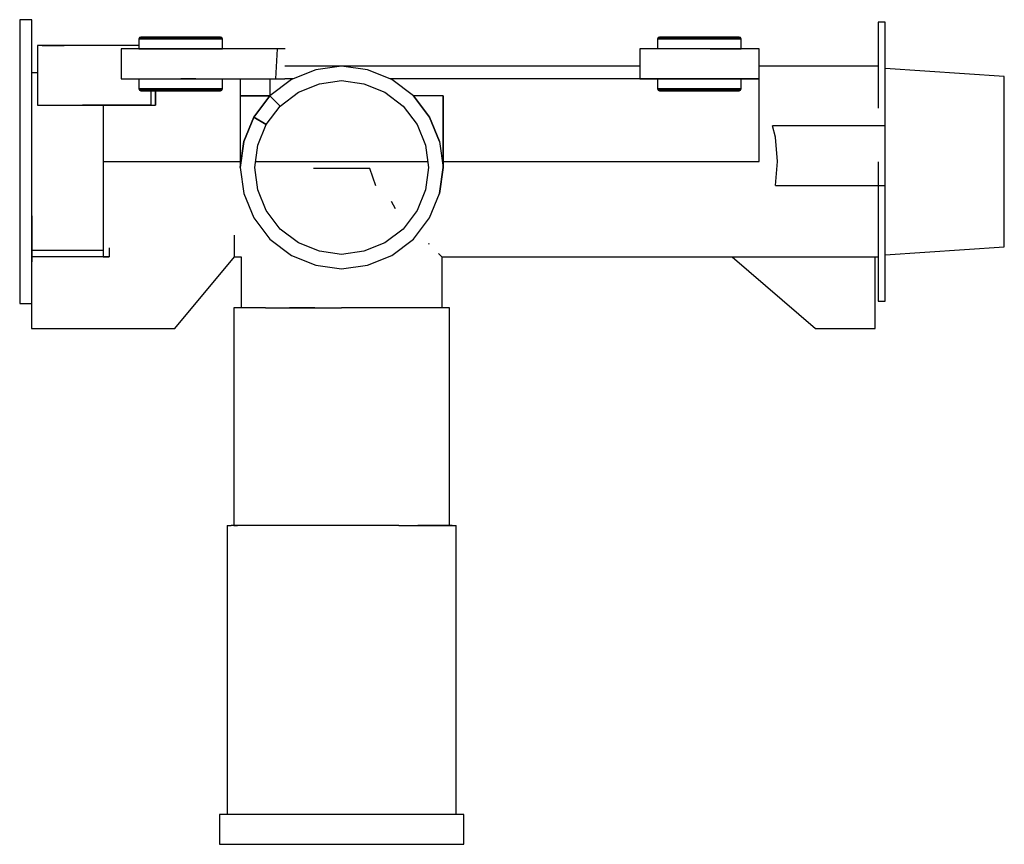
# Model space of a CAD drawing. Extents: x -83 to 83, y -69 to 69.
import ezdxf

# ---------------------------------------------------------------- set-up
doc = ezdxf.new("R2010")
doc.units = 0
doc.header["$MEASUREMENT"] = 0

msp = doc.modelspace()

# ---------------------------------------------------------------- linework, layer by layer
at = {"linetype": 'Continuous'}
for p, q in [((-82.56935, 69.156935), (-82.56935, 67.345475)), ((-80.51723, 69.156925), (-82.56935, 69.156935)), ((-80.51723, 67.345465), (-80.51723, 69.156925)), ((61.43067, 68.728315), (61.43067, 66.948215)), ((62.56995, 68.728315), (61.43067, 68.728315)), ((62.56995, 66.948215), (62.56995, 68.728315)), ((-82.56935, 67.345475), (-82.56935, 62.186895)), ((-80.51723, 62.186915), (-80.51723, 67.345465)), ((-62.46646, 66.151565), (-62.56936, 65.959275)), ((-62.26056, 66.247755), (-62.46646, 66.151565)), ((-62.21936, 66.151565), (-62.46646, 66.151565)), ((-62.46646, 66.151565), (-62.21936, 66.151565)), ((-62.01346, 66.247755), (-62.26056, 66.247755)), ((-62.01341, 66.247755), (-62.2605, 66.247755)), ((-61.53996, 66.151565), (-62.21936, 66.151565)), ((-62.21936, 66.151565), (-61.53996, 66.151565)), ((-61.35467, 66.247755), (-62.01346, 66.247755)), ((-61.35461, 66.247755), (-62.01341, 66.247755)), ((-60.44877, 66.151565), (-61.53996, 66.151565)), ((-61.53996, 66.151565), (-60.44877, 66.151565)), ((-60.30467, 66.247755), (-61.35467, 66.247755)), ((-60.3046, 66.247755), (-61.35461, 66.247755)), ((-59.00757, 66.151565), (-60.44877, 66.151565)), ((-60.44877, 66.151565), (-59.00757, 66.151565)), ((-58.90467, 66.247755), (-60.30467, 66.247755)), ((-58.90461, 66.247755), (-60.3046, 66.247755)), ((-57.33996, 66.151565), (-59.00757, 66.151565)), ((-59.00757, 66.151565), (-57.33996, 66.151565)), ((-57.29876, 66.247755), (-58.90467, 66.247755)), ((-57.29871, 66.247755), (-58.90461, 66.247755)), ((-55.56937, 66.151565), (-57.33996, 66.151565)), ((-57.33996, 66.151565), (-55.56937, 66.151565)), ((-55.56937, 66.247755), (-57.29876, 66.247755)), ((-55.56931, 66.247755), (-57.29871, 66.247755)), ((-53.83997, 66.247755), (-55.56937, 66.247755)), ((-53.79876, 66.151565), (-55.56937, 66.151565)), ((-55.56937, 66.151565), (-53.79876, 66.151565)), ((-53.83991, 66.247755), (-55.56931, 66.247755)), ((-52.23407, 66.247755), (-53.83997, 66.247755)), ((-52.23401, 66.247755), (-53.83991, 66.247755)), ((-52.13117, 66.151565), (-53.79876, 66.151565)), ((-53.79876, 66.151565), (-52.13117, 66.151565)), ((-50.83406, 66.247755), (-52.23407, 66.247755)), ((-50.83401, 66.247755), (-52.23401, 66.247755)), ((-50.68996, 66.151565), (-52.13117, 66.151565)), ((-52.13117, 66.151565), (-50.68996, 66.151565)), ((-49.78406, 66.247755), (-50.83406, 66.247755)), ((-49.784, 66.247755), (-50.83401, 66.247755)), ((-49.59876, 66.151565), (-50.68996, 66.151565)), ((-50.68996, 66.151565), (-49.59876, 66.151565)), ((-49.12526, 66.247755), (-49.78406, 66.247755)), ((-49.1252, 66.247755), (-49.784, 66.247755)), ((-48.91936, 66.151565), (-49.59876, 66.151565)), ((-49.59876, 66.151565), (-48.91936, 66.151565)), ((-48.87816, 66.247755), (-49.12526, 66.247755)), ((-48.8781, 66.247755), (-49.1252, 66.247755)), ((-48.67227, 66.151565), (-48.91936, 66.151565)), ((-48.91936, 66.151565), (-48.67227, 66.151565)), ((-48.67227, 66.151565), (-48.87816, 66.247755)), ((-48.6722, 66.151565), (-48.8781, 66.247755)), ((-48.56935, 65.959275), (-48.67227, 66.151565)), ((24.53364, 66.151555), (24.43065, 65.959255)), ((24.73964, 66.247735), (24.53364, 66.151555)), ((24.78065, 66.151555), (24.53364, 66.151555)), ((24.53364, 66.151555), (24.78065, 66.151555)), ((24.7807, 66.151555), (24.5337, 66.151555)), ((24.5337, 66.151555), (24.7807, 66.151555)), ((24.98664, 66.247735), (24.73964, 66.247735)), ((24.9867, 66.247735), (24.73969, 66.247735)), ((25.45963, 66.151555), (24.78065, 66.151555)), ((24.78065, 66.151555), (25.45963, 66.151555)), ((25.64564, 66.247735), (24.98664, 66.247735)), ((25.6457, 66.247735), (24.9867, 66.247735)), ((26.55164, 66.151555), (25.45963, 66.151555)), ((25.45963, 66.151555), (26.55164, 66.151555)), ((26.69563, 66.247735), (25.64564, 66.247735)), ((26.69569, 66.247735), (25.6457, 66.247735)), ((27.99263, 66.151555), (26.55164, 66.151555)), ((26.55164, 66.151555), (27.99263, 66.151555)), ((28.09564, 66.247735), (26.69563, 66.247735)), ((28.09569, 66.247735), (26.69569, 66.247735)), ((29.65963, 66.151555), (27.99263, 66.151555)), ((27.99263, 66.151555), (29.65963, 66.151555)), ((29.70163, 66.247735), (28.09564, 66.247735)), ((29.70169, 66.247735), (28.09569, 66.247735)), ((31.43064, 66.151555), (29.65963, 66.151555)), ((29.65963, 66.151555), (31.43064, 66.151555)), ((31.43064, 66.247735), (29.70163, 66.247735)), ((31.43069, 66.247735), (29.70169, 66.247735)), ((33.15964, 66.247735), (31.43064, 66.247735)), ((33.20164, 66.151555), (31.43064, 66.151555)), ((31.43064, 66.151555), (33.20164, 66.151555)), ((33.15969, 66.247735), (31.43069, 66.247735)), ((34.76563, 66.247735), (33.15964, 66.247735)), ((34.76569, 66.247735), (33.15969, 66.247735)), ((34.86863, 66.151555), (33.20164, 66.151555)), ((33.20164, 66.151555), (34.86863, 66.151555)), ((36.16564, 66.247735), (34.76563, 66.247735)), ((36.1657, 66.247735), (34.76569, 66.247735)), ((36.30963, 66.151555), (34.86863, 66.151555)), ((34.86863, 66.151555), (36.30963, 66.151555)), ((37.21563, 66.247735), (36.16564, 66.247735)), ((37.2157, 66.247735), (36.1657, 66.247735)), ((37.40164, 66.151555), (36.30963, 66.151555)), ((36.30963, 66.151555), (37.40164, 66.151555)), ((37.87463, 66.247735), (37.21563, 66.247735)), ((37.87469, 66.247735), (37.2157, 66.247735)), ((38.08064, 66.151555), (37.40164, 66.151555)), ((37.40164, 66.151555), (38.08064, 66.151555)), ((38.12163, 66.247735), (37.87463, 66.247735)), ((38.12169, 66.247735), (37.87469, 66.247735)), ((38.32765, 66.151555), (38.08064, 66.151555)), ((38.08064, 66.151555), (38.32765, 66.151555)), ((38.32765, 66.151555), (38.12163, 66.247735)), ((38.3277, 66.151555), (38.12169, 66.247735)), ((38.43064, 65.959255), (38.32765, 66.151555)), ((61.43067, 66.948215), (61.43067, 61.878935)), ((62.56995, 61.878935), (62.56995, 66.948215)), ((-79.56937, 64.843075), (-79.56936, 54.843075)), ((-79.35337, 64.843075), (-79.56937, 64.843075)), ((-79.35332, 64.843075), (-79.56933, 64.843075)), ((-78.77737, 64.843075), (-79.35337, 64.843075)), ((-78.77733, 64.843075), (-79.35332, 64.843075)), ((-77.81737, 64.843075), (-78.77737, 64.843075)), ((-73.56933, 64.843085), (-78.77733, 64.843075)), ((-78.77733, 64.843075), (-77.81733, 64.843075)), ((-77.81733, 64.843075), (-78.77733, 64.843075)), ((-76.54538, 64.843075), (-77.81737, 64.843075)), ((-77.81733, 64.843075), (-76.54533, 64.843075)), ((-76.54533, 64.843075), (-77.81733, 64.843075)), ((-75.10537, 64.843075), (-76.54538, 64.843075)), ((-76.54533, 64.843075), (-75.10533, 64.843075)), ((-75.10533, 64.843075), (-76.54533, 64.843075)), ((-73.56937, 64.843075), (-75.10537, 64.843075)), ((-73.56933, 64.843085), (-75.10533, 64.843075)), ((-72.03338, 64.843085), (-73.56937, 64.843075)), ((-62.5693, 64.843085), (-72.03338, 64.843085)), ((-62.56936, 65.959275), (-62.56936, 64.247765)), ((-62.56936, 65.959275), (-62.32226, 65.959275)), ((-62.32226, 65.959275), (-61.62227, 65.959275)), ((-61.62227, 65.959275), (-60.51057, 65.959275)), ((-60.51057, 65.959275), (-59.04877, 65.959275)), ((-59.04877, 65.959275), (-57.36056, 65.959275)), ((-57.36056, 65.959275), (-55.56937, 65.959275)), ((-55.56937, 65.959275), (-53.77816, 65.959275)), ((-53.77816, 65.959275), (-52.08997, 65.959275)), ((-52.08997, 65.959275), (-50.62817, 65.959275)), ((-50.62817, 65.959275), (-49.51646, 65.959275)), ((-49.51646, 65.959275), (-48.81646, 65.959275)), ((-48.81646, 65.959275), (-48.56935, 65.959275)), ((-48.56935, 64.247765), (-48.56935, 65.959275)), ((24.43065, 65.959255), (24.43065, 64.247745)), ((24.43065, 65.959255), (24.67763, 65.959255)), ((24.67763, 65.959255), (25.37764, 65.959255)), ((25.37764, 65.959255), (26.48963, 65.959255)), ((26.48963, 65.959255), (27.95163, 65.959255)), ((27.95163, 65.959255), (29.63964, 65.959255)), ((29.63964, 65.959255), (31.43064, 65.959255)), ((31.43064, 65.959255), (33.22164, 65.959255)), ((33.22164, 65.959255), (34.90963, 65.959255)), ((34.90963, 65.959255), (36.37163, 65.959255)), ((36.37163, 65.959255), (37.48364, 65.959255)), ((37.48364, 65.959255), (38.18364, 65.959255)), ((38.18364, 65.959255), (38.43064, 65.959255)), ((38.43064, 64.247745), (38.43064, 65.959255)), ((-65.56937, 64.247765), (-65.56937, 59.247765)), ((-65.20938, 64.247765), (-65.56937, 64.247765)), ((-64.24938, 64.247765), (-65.20938, 64.247765)), ((-62.64938, 64.247765), (-64.24938, 64.247765)), ((-60.52938, 64.247765), (-62.64938, 64.247765)), ((-62.56936, 64.247765), (-62.32226, 64.247765)), ((-62.32226, 64.247765), (-61.62227, 64.247765)), ((-61.62227, 64.247765), (-60.51057, 64.247765)), ((-58.12939, 64.247765), (-60.52938, 64.247765)), ((-60.51057, 64.247765), (-59.04877, 64.247765)), ((-59.04877, 64.247765), (-57.36056, 64.247765)), ((-55.56939, 64.247765), (-58.12939, 64.247765)), ((-57.36056, 64.247765), (-55.56937, 64.247765)), ((-53.00939, 64.247765), (-55.56939, 64.247765)), ((-55.56937, 64.247765), (-53.77817, 64.247765)), ((-53.77817, 64.247765), (-52.08997, 64.247765)), ((-39.39077, 64.247755), (-53.00939, 64.247765)), ((-52.08997, 64.247765), (-50.62817, 64.247765)), ((-50.62817, 64.247765), (-49.51646, 64.247765)), ((-49.51646, 64.247765), (-48.81646, 64.247765)), ((-48.81646, 64.247765), (-48.56935, 64.247765)), ((-39.39077, 64.247755), (-39.66708, 59.247756)), ((-38.78298, 64.247755), (-39.39077, 64.247755)), ((-38.06468, 64.247755), (-38.78298, 64.247755)), ((21.43063, 64.247755), (21.43062, 59.247755)), ((21.79063, 64.247755), (21.43063, 64.247755)), ((22.75062, 64.247755), (21.79063, 64.247755)), ((24.35061, 64.247755), (22.75062, 64.247755)), ((26.47061, 64.247755), (24.35061, 64.247755)), ((28.87061, 64.247755), (26.47061, 64.247755)), ((31.43062, 64.247755), (28.87061, 64.247755)), ((33.99061, 64.247745), (31.43062, 64.247755)), ((33.22164, 64.247745), (34.90963, 64.247745)), ((36.39061, 64.247745), (33.99061, 64.247745)), ((34.90963, 64.247745), (36.37163, 64.247745)), ((36.37163, 64.247745), (37.48364, 64.247745)), ((38.51062, 64.247745), (36.39061, 64.247745)), ((37.48364, 64.247745), (38.18364, 64.247745)), ((38.18364, 64.247745), (38.43064, 64.247745)), ((40.11062, 64.247745), (38.51062, 64.247745)), ((41.07062, 64.247745), (40.11062, 64.247745)), ((41.43063, 64.247745), (41.07062, 64.247745)), ((41.43062, 59.247745), (41.43063, 64.247745)), ((-82.56935, 62.186895), (-82.56937, 54.466555)), ((-80.51724, 54.466565), (-80.51723, 62.186915)), ((21.430624, 61.359755), (-38.096499, 61.359755)), ((-28.56937, 61.359755), (-32.92138, 60.747755)), ((-24.21738, 60.747755), (-28.56937, 61.359755)), ((61.43066, 61.359755), (41.430624, 61.359755)), ((61.43067, 61.878935), (61.43067, 54.292225)), ((62.56995, 54.292225), (62.56995, 61.878935)), ((-79.56933, 60.226305), (-80.51722, 60.226305)), ((-32.92138, 60.747755), (-37.00138, 59.115755)), ((-20.13738, 59.115765), (-24.21738, 60.747755)), ((82.56937, 59.613955), (62.56995, 60.963385)), ((82.56937, 58.527655), (82.56937, 59.613955)), ((-65.56937, 59.247765), (-65.20938, 59.247765)), ((-65.20938, 59.247765), (-64.24938, 59.247765)), ((-64.24938, 59.247765), (-62.64938, 59.247765)), ((-62.64938, 59.247765), (-60.52938, 59.247765)), ((-62.56936, 59.247765), (-62.56936, 57.536265)), ((-60.52938, 59.247765), (-58.12938, 59.247765)), ((-58.12938, 59.247765), (-55.56939, 59.247765)), ((-55.56939, 59.247765), (-53.00938, 59.247765)), ((-53.00938, 59.247765), (-55.56939, 59.247765)), ((-53.00938, 59.247765), (-39.66708, 59.247755)), ((-48.56936, 57.536265), (-48.56936, 59.247753)), ((-45.56938, 59.247755), (-45.56938, 56.395745)), ((-40.60538, 59.247755), (-40.60538, 56.395745)), ((-37.00138, 59.115755), (-40.60534, 56.395775)), ((-39.66708, 59.247755), (-38.50668, 59.247755)), ((-38.50668, 59.247755), (-38.11988, 59.247755)), ((-36.671387, 59.247752), (-38.119864, 59.247752)), ((-35.79677, 57.007745), (-32.29968, 58.406655)), ((-32.29968, 58.406655), (-28.56937, 58.931155)), ((-28.56937, 58.931155), (-24.83907, 58.406655)), ((-24.83907, 58.406655), (-21.34198, 57.007755)), ((41.43064, 59.247745), (-20.467346, 59.247751)), ((-16.53337, 56.395755), (-20.13738, 59.115765)), ((21.43062, 59.247755), (21.79063, 59.247755)), ((21.79063, 59.247755), (22.75062, 59.247755)), ((22.75062, 59.247755), (24.35061, 59.247755)), ((24.35061, 59.247755), (26.47061, 59.247755)), ((24.43065, 59.247745), (24.43065, 57.536245)), ((26.47061, 59.247755), (28.87061, 59.247755)), ((28.87061, 59.247755), (31.43062, 59.247755)), ((31.43062, 59.247755), (33.9906, 59.247745)), ((33.9906, 59.247745), (36.39061, 59.247745)), ((36.39061, 59.247745), (38.51062, 59.247745)), ((38.43064, 57.536245), (38.43064, 59.247745)), ((38.51062, 59.247745), (40.11062, 59.247745)), ((40.11062, 59.247745), (41.07062, 59.247745)), ((41.07062, 59.247745), (41.43062, 59.247745)), ((41.43064, 45.359755), (41.43064, 59.247745)), ((82.56937, 55.434125), (82.56937, 58.527655)), ((-62.56936, 57.536265), (-62.46646, 57.343965)), ((-62.32226, 57.536265), (-62.56936, 57.536265)), ((-62.46646, 57.343965), (-62.21936, 57.343965)), ((-62.46646, 57.343965), (-62.26056, 57.247785)), ((-62.21936, 57.343965), (-62.46646, 57.343965)), ((-61.62226, 57.536265), (-62.32226, 57.536265)), ((-62.26056, 57.247785), (-62.01346, 57.247785)), ((-62.21936, 57.343965), (-61.53996, 57.343965)), ((-61.53996, 57.343965), (-62.21936, 57.343965)), ((-62.01346, 57.247785), (-61.35466, 57.247785)), ((-60.51057, 57.536265), (-61.62226, 57.536265)), ((-61.53996, 57.343965), (-60.44877, 57.343965)), ((-60.44877, 57.343965), (-61.53996, 57.343965)), ((-61.35466, 57.247785), (-60.30467, 57.247785)), ((-60.56937, 57.247785), (-60.56937, 54.843085)), ((-59.04876, 57.536265), (-60.51057, 57.536265)), ((-60.44877, 57.343965), (-59.00757, 57.343965)), ((-59.00757, 57.343965), (-60.44877, 57.343965)), ((-60.30467, 57.247785), (-58.90466, 57.247785)), ((-59.76937, 54.843085), (-59.769368, 57.247785)), ((-59.769368, 57.247785), (-59.76937, 54.843085)), ((-57.36057, 57.536265), (-59.04876, 57.536265)), ((-59.00757, 57.343965), (-57.33997, 57.343965)), ((-57.33997, 57.343965), (-59.00757, 57.343965)), ((-58.90466, 57.247785), (-57.29876, 57.247785)), ((-55.56937, 57.536265), (-57.36057, 57.536265)), ((-57.33997, 57.343965), (-55.56937, 57.343965)), ((-55.56937, 57.343965), (-57.33997, 57.343965)), ((-57.29876, 57.247785), (-55.56937, 57.247785)), ((-53.77817, 57.536265), (-55.56937, 57.536265)), ((-55.56937, 57.343965), (-53.79877, 57.343965)), ((-53.79877, 57.343965), (-55.56937, 57.343965)), ((-55.56937, 57.247785), (-53.83997, 57.247785)), ((-53.83997, 57.247785), (-52.23407, 57.247785)), ((-53.79877, 57.343965), (-52.13116, 57.343965)), ((-52.13116, 57.343965), (-53.79877, 57.343965)), ((-52.08997, 57.536265), (-53.77817, 57.536265)), ((-52.23407, 57.247785), (-50.83407, 57.247785)), ((-52.13116, 57.343965), (-50.68997, 57.343965)), ((-50.68997, 57.343965), (-52.13116, 57.343965)), ((-50.62816, 57.536265), (-52.08997, 57.536265)), ((-50.83407, 57.247785), (-49.78407, 57.247785)), ((-50.68997, 57.343965), (-49.59876, 57.343965)), ((-49.59876, 57.343965), (-50.68997, 57.343965)), ((-49.51647, 57.536265), (-50.62816, 57.536265)), ((-49.78407, 57.247785), (-49.12526, 57.247785)), ((-49.59876, 57.343965), (-48.91936, 57.343965)), ((-48.91936, 57.343965), (-49.59876, 57.343965)), ((-48.81646, 57.536265), (-49.51647, 57.536265)), ((-49.12526, 57.247785), (-48.87816, 57.247785)), ((-48.91936, 57.343965), (-48.67226, 57.343965)), ((-48.67226, 57.343965), (-48.91936, 57.343965)), ((-48.87816, 57.247785), (-48.67226, 57.343965)), ((-48.56936, 57.536265), (-48.81646, 57.536265)), ((-48.67226, 57.343965), (-48.56936, 57.536265)), ((-45.56938, 56.395745), (-45.56938, 44.359745)), ((-45.56938, 56.395745), (-40.60538, 56.395745)), ((-40.60538, 56.395745), (-45.56935, 56.395745)), ((-40.60538, 56.395745), (-43.32537, 52.791745)), ((-43.32537, 52.791745), (-40.60538, 56.395745)), ((-40.60538, 56.395745), (-38.88597, 54.676345)), ((-38.88597, 54.676345), (-40.605357, 56.395722)), ((-38.88597, 54.676345), (-35.79677, 57.007745)), ((-21.34198, 57.007755), (-18.25278, 54.676355)), ((-13.81338, 52.791755), (-16.53337, 56.395755)), ((-11.56937, 56.395755), (-16.53337, 56.395755)), ((-16.53337, 56.395755), (-13.81338, 52.791755)), ((-11.56938, 44.359755), (-11.56937, 56.395755)), ((-11.56937, 56.395755), (-11.56938, 44.359755)), ((24.43065, 57.536245), (24.53364, 57.343945)), ((24.67763, 57.536245), (24.43065, 57.536245)), ((24.53364, 57.343945), (24.78064, 57.343945)), ((24.53364, 57.343945), (24.73964, 57.247765)), ((24.78064, 57.343945), (24.53364, 57.343945)), ((25.37764, 57.536245), (24.67763, 57.536245)), ((24.73964, 57.247765), (24.98663, 57.247765)), ((24.78064, 57.343945), (25.45963, 57.343945)), ((25.45963, 57.343945), (24.78064, 57.343945)), ((24.98663, 57.247765), (25.64564, 57.247765)), ((26.48963, 57.536245), (25.37764, 57.536245)), ((25.45963, 57.343945), (26.55164, 57.343945)), ((26.55164, 57.343945), (25.45963, 57.343945)), ((25.64564, 57.247765), (26.69563, 57.247765)), ((27.95163, 57.536245), (26.48963, 57.536245)), ((26.55164, 57.343945), (27.99262, 57.343945)), ((27.99262, 57.343945), (26.55164, 57.343945)), ((26.69563, 57.247765), (28.09564, 57.247765)), ((29.63964, 57.536245), (27.95163, 57.536245)), ((27.99262, 57.343945), (29.65962, 57.343945)), ((29.65962, 57.343945), (27.99262, 57.343945)), ((28.09564, 57.247765), (29.70162, 57.247765)), ((31.43064, 57.536245), (29.63964, 57.536245)), ((29.65962, 57.343945), (31.43064, 57.343945)), ((31.43064, 57.343945), (29.65962, 57.343945)), ((29.70162, 57.247765), (31.43064, 57.247765)), ((33.22164, 57.536245), (31.43064, 57.536245)), ((31.43064, 57.343945), (33.20163, 57.343945)), ((33.20163, 57.343945), (31.43064, 57.343945)), ((31.43064, 57.247765), (33.15963, 57.247765)), ((33.15963, 57.247765), (34.76563, 57.247765)), ((33.20163, 57.343945), (34.86863, 57.343945)), ((34.86863, 57.343945), (33.20163, 57.343945)), ((34.90962, 57.536245), (33.22164, 57.536245)), ((34.76563, 57.247765), (36.16564, 57.247765)), ((34.86863, 57.343945), (36.30963, 57.343945)), ((36.30963, 57.343945), (34.86863, 57.343945)), ((36.37163, 57.536245), (34.90962, 57.536245)), ((36.16564, 57.247765), (37.21563, 57.247765)), ((36.30963, 57.343945), (37.40164, 57.343945)), ((37.40164, 57.343945), (36.30963, 57.343945)), ((37.48364, 57.536245), (36.37163, 57.536245)), ((37.21563, 57.247765), (37.87463, 57.247765)), ((37.40164, 57.343945), (38.08064, 57.343945)), ((38.08064, 57.343945), (37.40164, 57.343945)), ((38.18363, 57.536245), (37.48364, 57.536245)), ((37.87463, 57.247765), (38.12163, 57.247765)), ((38.08064, 57.343945), (38.32765, 57.343945)), ((38.32765, 57.343945), (38.08064, 57.343945)), ((38.12163, 57.247765), (38.32765, 57.343945)), ((38.43064, 57.536245), (38.18363, 57.536245)), ((38.32765, 57.343945), (38.43064, 57.536245)), ((-79.56936, 54.843075), (-79.35337, 54.843075)), ((-79.35337, 54.843075), (-78.77737, 54.843075)), ((-78.77737, 54.843075), (-77.81737, 54.843075)), ((-77.81737, 54.843075), (-76.54538, 54.843075)), ((-76.54538, 54.843075), (-75.10537, 54.843075)), ((-75.10537, 54.843075), (-73.56937, 54.843075)), ((-73.56937, 54.843075), (-72.03337, 54.843085)), ((-72.03337, 54.843085), (-60.56937, 54.843085)), ((-60.56937, 54.843085), (-72.03337, 54.843085)), ((-68.56936, 54.843085), (-68.56936, 45.359765)), ((-60.56937, 54.843085), (-59.76937, 54.843085)), ((-41.21737, 51.587155), (-38.88597, 54.676345)), ((-18.25278, 54.676355), (-15.92138, 51.587165)), ((82.56937, 50.804305), (82.56937, 55.434125)), ((-82.56937, 54.466555), (-82.56937, 45.359785)), ((-80.51725, 45.359785), (-80.51724, 54.466565)), ((62.56995, 45.343105), (62.56995, 54.292225)), ((-43.32537, 52.791745), (-44.95738, 48.711745)), ((-44.95738, 48.711745), (-43.32537, 52.791745)), ((-41.21737, 51.587155), (-43.32537, 52.791745)), ((-43.32537, 52.791745), (-41.21737, 51.587155)), ((-42.61628, 48.090045), (-41.21737, 51.587155)), ((-15.92138, 51.587165), (-14.52248, 48.090055)), ((-12.18138, 48.711755), (-13.81338, 52.791755)), ((-13.81338, 52.791755), (-12.18138, 48.711755)), ((51.22263, 51.359755), (43.697382, 51.359747)), ((44.168754, 49.455755), (43.697383, 51.359746)), ((52.18264, 51.359755), (51.22263, 51.359755)), ((53.45463, 51.359755), (52.18264, 51.359755)), ((54.89464, 51.359755), (53.45463, 51.359755)), ((56.43063, 51.359755), (54.89464, 51.359755)), ((57.96664, 51.359755), (56.43063, 51.359755)), ((59.40663, 51.359755), (57.96664, 51.359755)), ((60.67864, 51.359755), (59.40663, 51.359755)), ((61.63863, 51.359755), (60.67864, 51.359755)), ((62.21463, 51.359755), (61.63863, 51.359755)), ((62.43063, 51.359755), (62.21463, 51.359755)), ((82.56937, 45.343095), (82.56937, 50.804305)), ((-44.95738, 48.711745), (-45.56938, 44.359745)), ((-45.56938, 44.359745), (-44.95738, 48.711745)), ((-43.14078, 44.359745), (-42.61628, 48.090045)), ((-14.52248, 48.090055), (-13.99798, 44.359755)), ((-12.18138, 48.711755), (-11.56938, 44.359755)), ((44.525253, 45.359765), (44.168754, 49.455755)), ((-82.56937, 45.359785), (-82.56937, 36.252995)), ((-80.51725, 36.252995), (-80.51725, 45.359785)), ((-68.56936, 45.359765), (-45.56938, 45.359763)), ((-68.56936, 45.359765), (-68.56936, 41.263755)), ((-43.000172, 45.359763), (-14.138586, 45.35976)), ((-11.569356, 45.35976), (41.43064, 45.359755)), ((44.177108, 41.359748), (44.525252, 45.359758)), ((61.43067, 45.343105), (61.43067, 36.393955)), ((62.56995, 36.393955), (62.56995, 45.343105)), ((82.56937, 39.881865), (82.56937, 45.343095)), ((-45.56938, 44.359745), (-44.95737, 40.007755)), ((-42.61628, 40.629455), (-43.14078, 44.359745)), ((-32.88594, 44.217355), (-33.278261, 44.217355)), ((-28.56936, 44.217355), (-32.88594, 44.217355)), ((-24.25277, 44.217355), (-28.56936, 44.217355)), ((-23.860446, 44.217355), (-24.25277, 44.217355)), ((-22.822078, 41.263755), (-23.860446, 44.217355)), ((-13.99798, 44.359755), (-14.52248, 40.629465)), ((-12.18138, 40.007765), (-11.56938, 44.359755)), ((-11.56938, 44.359755), (-12.18138, 40.007765)), ((44.177108, 41.359748), (51.22263, 41.359755)), ((51.22263, 41.359755), (52.18264, 41.359755)), ((52.18264, 41.359755), (53.45463, 41.359755)), ((53.45463, 41.359755), (54.89464, 41.359755)), ((54.89464, 41.359755), (56.43063, 41.359755)), ((56.43063, 41.359755), (57.96664, 41.359755)), ((57.96664, 41.359755), (59.40663, 41.359755)), ((59.40663, 41.359755), (60.67864, 41.359755)), ((60.67864, 41.359755), (61.63863, 41.359755)), ((61.63863, 41.359755), (62.21463, 41.359755)), ((62.21463, 41.359755), (62.43063, 41.359755)), ((-68.56936, 41.263755), (-68.56936, 37.423765)), ((-44.95737, 40.007755), (-43.32538, 35.927755)), ((-41.21738, 37.132345), (-42.61628, 40.629455)), ((-14.52248, 40.629465), (-15.92138, 37.132355)), ((-13.81337, 35.927765), (-12.18138, 40.007765)), ((82.56937, 35.252065), (82.56937, 39.881865)), ((-19.557294, 37.423765), (-20.205972, 38.647667)), ((-68.56936, 37.423765), (-68.56935, 34.031765)), ((-38.88598, 34.043155), (-41.21738, 37.132345)), ((-15.92138, 37.132355), (-18.25278, 34.043145)), ((61.43067, 36.393955), (61.43067, 28.807235)), ((62.56995, 28.807235), (62.56995, 36.393955)), ((-82.56937, 36.252995), (-82.56935, 28.532635)), ((-80.51723, 28.532625), (-80.51725, 36.252995)), ((-80.51725, 36.252995), (-80.51723, 28.532625)), ((-43.32538, 35.927755), (-40.60537, 32.323755)), ((-16.53338, 32.323745), (-13.81337, 35.927765)), ((82.56937, 32.158505), (82.56937, 35.252065)), ((-68.56935, 34.031765), (-68.56935, 31.471755)), ((-46.56935, 29.359755), (-46.569348, 33.029512)), ((-35.79678, 31.711745), (-38.88598, 34.043155)), ((-18.25278, 34.043145), (-21.34197, 31.711755)), ((-68.56935, 31.471755), (-68.56935, 29.935755)), ((-40.60537, 32.323755), (-37.00138, 29.603745)), ((-32.29968, 30.312865), (-35.79678, 31.711745)), ((-21.34197, 31.711755), (-24.83908, 30.312865)), ((-20.13738, 29.603755), (-16.53338, 32.323745)), ((-13.865808, 31.471755), (-13.93342, 31.599325)), ((82.56937, 31.072205), (82.56937, 32.158505)), ((-80.51723, 30.493215), (-68.56935, 30.493215)), ((-68.56935, 29.935755), (-68.56935, 29.359755)), ((-67.569341, 30.87046), (-67.56934, 29.359755)), ((-28.56937, 29.788355), (-32.29968, 30.312865)), ((-24.83908, 30.312865), (-28.56937, 29.788355)), ((-11.744004, 29.359755), (-12.3147, 29.930442)), ((62.56995, 29.722775), (82.56937, 31.072205)), ((-82.56935, 28.532635), (-82.56935, 23.374055)), ((-80.51723, 23.970885), (-80.51723, 28.532625)), ((-67.56934, 29.359755), (-80.51722, 29.359755)), ((-68.56935, 29.359755), (-67.56934, 29.359755)), ((-56.56934, 17.359765), (-46.56935, 29.359755)), ((-46.56935, 29.359755), (-45.43102, 29.359755)), ((-45.43102, 29.359755), (-45.43102, 20.842975)), ((-37.00138, 29.603745), (-32.92138, 27.971765)), ((-24.21738, 27.971765), (-20.13738, 29.603755)), ((-11.744004, 29.359755), (61.43065, 29.359755)), ((-11.70767, 20.842975), (-11.70767, 29.359755)), ((36.93065, 29.359755), (50.93064, 17.359765)), ((60.93066, 17.359765), (60.930656, 29.359755)), ((61.43067, 28.807235), (61.43067, 23.737965)), ((62.56995, 23.737965), (62.56995, 28.807235)), ((-32.92138, 27.971765), (-28.56937, 27.359765)), ((-28.56937, 27.359765), (-24.21738, 27.971765)), ((-82.56935, 23.374055), (-82.56935, 21.562595)), ((-80.569344, 23.970885), (-80.56935, 17.359765)), ((61.43067, 23.737965), (61.43067, 21.957865)), ((62.56995, 21.957865), (62.56995, 23.737965)), ((-82.56935, 21.562595), (-80.569346, 21.562585)), ((61.43067, 21.957865), (62.56995, 21.957865)), ((-46.66217, 20.842975), (-46.66217, 20.202995)), ((-46.04566, 20.842975), (-46.66217, 20.842975)), ((-46.66217, 20.202995), (-46.66215, -15.290305)), ((-44.23819, 20.842975), (-46.04566, 20.842975)), ((-41.36291, 20.842975), (-44.23819, 20.842975)), ((-41.36291, 20.842975), (-37.61577, 20.842965)), ((-37.61577, 20.842965), (-33.25214, 20.842965)), ((-33.08905, 20.842975), (-37.30071, 20.842975)), ((-33.25214, 20.842965), (-28.56939, 20.842975)), ((-23.88662, 20.842975), (-28.56939, 20.842975)), ((-19.52299, 20.842975), (-23.88662, 20.842975)), ((-15.77586, 20.842975), (-19.52299, 20.842975)), ((-12.90058, 20.842975), (-15.77586, 20.842975)), ((-11.09311, 20.842975), (-12.90058, 20.842975)), ((-11.09312, 20.842975), (-11.70767, 20.842978)), ((-10.47662, 20.842975), (-11.09311, 20.842975)), ((-10.47662, 20.203005), (-10.47662, 20.842975)), ((-10.4766, -15.290285), (-10.47662, 20.203005)), ((-80.56935, 17.359765), (-56.56934, 17.359765)), ((50.93064, 17.359765), (60.93066, 17.359765)), ((-47.76788, -15.656965), (-47.76788, -16.179135)), ((-47.76788, -15.656965), (-47.1137, -15.656975)), ((-47.76788, -16.179135), (-47.76785, -63.717295)), ((-45.19577, -15.656975), (-47.1137, -15.656975)), ((-46.66215, -15.290305), (-46.66215, -15.656965)), ((-46.66215, -15.656965), (-46.04565, -15.656975)), ((-42.14476, -15.656975), (-45.19577, -15.656975)), ((-38.16863, -15.656975), (-42.14476, -15.656975)), ((-33.53831, -15.656975), (-38.16863, -15.656975)), ((-28.56937, -15.656975), (-33.53831, -15.656975)), ((-23.60042, -15.656965), (-28.56937, -15.656975)), ((-18.97011, -15.656965), (-23.60042, -15.656965)), ((-18.97011, -15.656965), (-14.99397, -15.656955)), ((-14.99397, -15.656955), (-15.77584, -15.656955)), ((-15.77584, -15.656955), (-12.90057, -15.656955)), ((-11.94298, -15.656955), (-14.99397, -15.656955)), ((-12.90057, -15.656955), (-11.09309, -15.656955)), ((-10.02504, -15.656955), (-11.94298, -15.656955)), ((-11.09309, -15.656955), (-10.4766, -15.656945)), ((-11.09309, -15.656955), (-10.02504, -15.656955)), ((-10.4766, -15.656945), (-10.4766, -15.290285)), ((-10.02504, -15.656955), (-9.37087, -15.656945)), ((-9.37087, -16.179115), (-9.37087, -15.656945)), ((-9.37085, -63.717265), (-9.37087, -16.179115)), ((-49.06935, -64.156975), (-49.06935, -64.511495)), ((-48.37083, -64.156975), (-49.06935, -64.156975)), ((-46.32288, -64.156975), (-48.37083, -64.156975)), ((-47.76785, -63.717295), (-47.76785, -64.156975)), ((-43.06504, -64.156975), (-46.32288, -64.156975)), ((-38.81935, -64.156975), (-43.06504, -64.156975)), ((-33.87514, -64.156975), (-38.81935, -64.156975)), ((-28.56935, -64.156975), (-33.87514, -64.156975)), ((-23.26355, -64.156975), (-28.56935, -64.156975)), ((-18.31934, -64.156975), (-23.26355, -64.156975)), ((-14.07364, -64.156965), (-18.31934, -64.156975)), ((-10.81582, -64.156965), (-14.07364, -64.156965)), ((-8.76787, -64.156965), (-10.81582, -64.156965)), ((-9.37085, -64.156965), (-9.37085, -63.717265)), ((-8.06935, -64.156945), (-8.76787, -64.156965)), ((-8.06935, -64.511485), (-8.06935, -64.156945)), ((-49.06935, -64.511495), (-49.06935, -68.769465)), ((-8.06934, -68.769435), (-8.06935, -64.511485)), ((-49.06935, -68.769465), (-49.06935, -69.156925)), ((-49.06935, -69.156925), (-48.37083, -69.156925)), ((-48.37083, -69.156925), (-46.32287, -69.156935)), ((-46.32287, -69.156935), (-43.06504, -69.156935)), ((-43.06504, -69.156935), (-38.81935, -69.156935)), ((-38.81935, -69.156935), (-33.87514, -69.156935)), ((-33.87514, -69.156935), (-28.56935, -69.156935)), ((-28.56935, -69.156935), (-23.26355, -69.156935)), ((-23.26355, -69.156935), (-18.31933, -69.156935)), ((-18.31933, -69.156935), (-14.07364, -69.156925)), ((-14.07364, -69.156925), (-10.81582, -69.156925)), ((-10.81582, -69.156925), (-8.76786, -69.156915)), ((-8.76786, -69.156915), (-8.06934, -69.156915)), ((-8.06934, -69.156915), (-8.06934, -68.769435))]:
    msp.add_line(p, q, dxfattribs=at)

doc.saveas('drawing.dxf')
